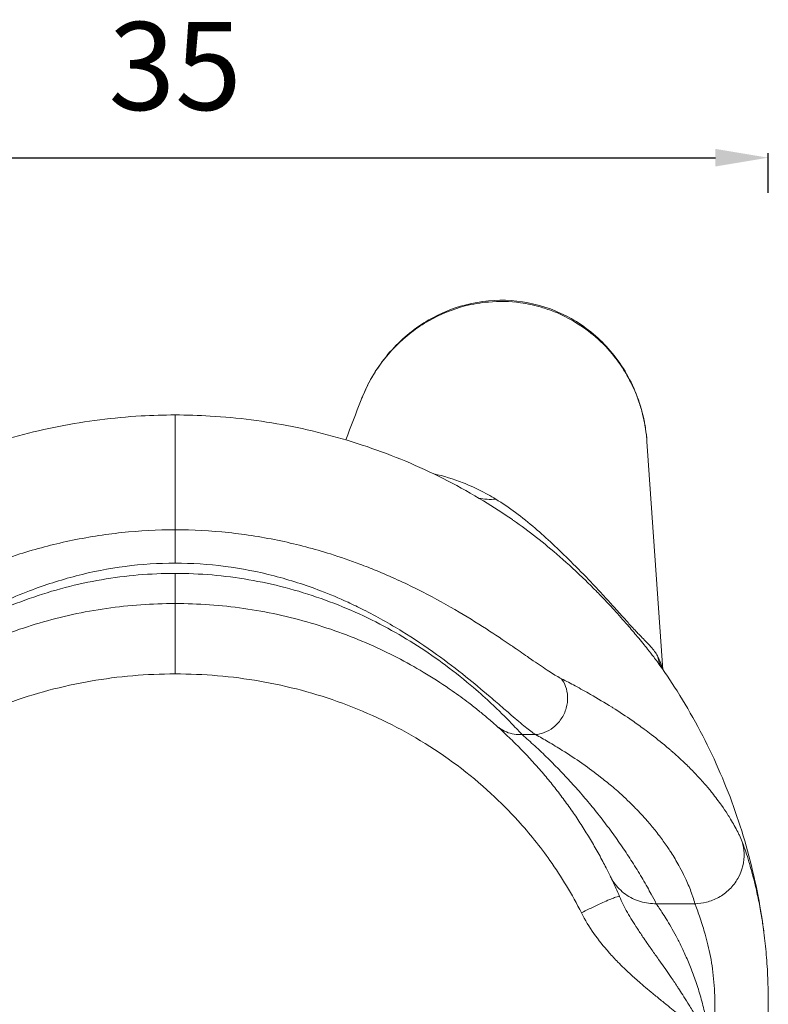
# Model space of a CAD drawing. Units: millimetres. Extents: x 703 to 1810, y 5 to 1324.
# Drawn here: x 1283 to 1496, y 1045 to 1324 of the extents above; entities that cross this region are included whole.
import ezdxf

# ---------------------------------------------------------------- set-up
doc = ezdxf.new("R2010")
doc.units = ezdxf.units.MM
doc.header["$MEASUREMENT"] = 0
doc.styles.get("Standard").update_dxf_attribs({"font": 'square721_bt_roman.ttf'})
doc.dimstyles.new('ISO-25', dxfattribs={"dimtxt": 125, "dimasz": 100, "dimexe": 1.25, "dimexo": 0.625, "dimtad": 1, "dimtxsty": 'Standard', "dimcen": 2.5, "dimadec": 0, "dimazin": 0, "dimtfac": 1, "dimtmove": 0, "dimatfit": 3, "dimfxl": 1, "dimarcsym": 0})

# ---------------------------------------------------------------- blocks, each defined once
blk = doc.blocks.new('A$C40c72d86')
at = {"color": 0, "linetype": 'Continuous', "lineweight": 0}
for p, q in [((21777.83, 1097.3), (21782.39, 1032.41)), ((21742.34, 1013.99), (21746.15, 1013.99)), ((21780.49, 965.94), (21791.48, 965.94))]:
    blk.add_line(p, q, dxfattribs=at)
blk.add_ellipse((21739.64, 1109.44), major_axis=(-12.28, -27.37), ratio=0.68197, start_param=0.135863, end_param=0.365883, dxfattribs=at)
at = {"color": 0, "linetype": 'Continuous', "lineweight": 0, "extrusion": (0, 0, -1)}
blk.add_ellipse((21809.64, 1044.38), major_axis=(-27.62, -11.72), ratio=0.888834, start_param=0.026696, end_param=0.145911, dxfattribs=at)
at = {"color": 0, "linetype": 'Continuous', "lineweight": 0}
for points, knots in [([(21777.83, 1097.3), (21777.48, 1102.19), (21776.33, 1107.11), (21772.58, 1116.03), (21770.01, 1120.15), (21763.8, 1127.09), (21760.26, 1129.96), (21752.5, 1134.33), (21748.36, 1135.86), (21739.83, 1137.49), (21735.47, 1137.62), (21726.89, 1136.49), (21722.67, 1135.23), (21714.75, 1131.45), (21711.03, 1128.88), (21704.4, 1122.66), (21701.52, 1118.93), (21698.23, 1113), (21697.33, 1111.06), (21696.56, 1109.07)], [0.121394, 0.121394, 0.121394, 0.121394, 1.268137, 1.268137, 2.362848, 2.362848, 3.383272, 3.383272, 4.361921, 4.361921, 5.327604, 5.327604, 6.309513, 6.309513, 7.328577, 7.328577, 8.409274, 8.409274, 8.907708, 8.907708, 8.907708, 8.907708]), ([(21696.56, 1109.07), (21696.71, 1109.46), (21696.87, 1109.84), (21697.03, 1110.23), (21697.73, 1111.92), (21698.54, 1113.57), (21700.36, 1116.77), (21701.37, 1118.31), (21704.85, 1122.97), (21707.65, 1125.83), (21712.4, 1129.49), (21714.07, 1130.6), (21719.04, 1133.43), (21722.53, 1134.85), (21728.33, 1136.33), (21730.55, 1136.71), (21735.8, 1137.17), (21738.86, 1137.1), (21743.87, 1136.42), (21745.85, 1135.99), (21749.07, 1135.05), (21750.33, 1134.62), (21751.58, 1134.12), (21753.65, 1133.28), (21755.65, 1132.28), (21759.57, 1129.9), (21761.47, 1128.5), (21765.16, 1125.29), (21766.94, 1123.42), (21769.62, 1120.05), (21770.63, 1118.61), (21772.31, 1115.85), (21773.02, 1114.54), (21774.38, 1111.68), (21775.02, 1110.11), (21775.96, 1107.36), (21776.31, 1106.18), (21776.87, 1103.94), (21777.1, 1102.87), (21777.41, 1101.04), (21777.52, 1100.28), (21777.69, 1098.89), (21777.75, 1098.26), (21777.81, 1097.53), (21777.82, 1097.41), (21777.83, 1097.3)], [-8.907708, -8.907708, -8.907708, -8.907708, -8.810468, -8.810468, -8.810468, -8.382131, -8.382131, -7.953789, -7.953789, -7.032106, -7.032106, -6.573482, -6.573482, -5.719968, -5.719968, -5.21155, -5.21155, -4.524196, -4.524196, -4.06871, -4.06871, -3.765533, -3.765533, -3.765533, -3.261539, -3.261539, -2.727686, -2.727686, -2.142934, -2.142934, -1.741893, -1.741893, -1.399745, -1.399745, -1.008791, -1.008791, -0.725652, -0.725652, -0.472661, -0.472661, -0.294443, -0.294443, -0.147221, -0.147221, -0.121394, -0.121394, -0.121394, -0.121394]), ([(21547.82, 1075.07), (21550.56, 1076.96), (21553.37, 1078.77), (21559.57, 1082.52), (21562.99, 1084.43), (21569.96, 1088), (21573.5, 1089.67), (21580.69, 1092.74), (21584.33, 1094.14), (21591.7, 1096.7), (21595.42, 1097.85), (21602.97, 1099.9), (21606.78, 1100.79), (21614.48, 1102.32), (21618.36, 1102.95), (21626.15, 1103.94), (21630.07, 1104.31), (21637.22, 1104.72), (21640.46, 1104.81), (21643.69, 1104.81)], [0, 0, 0, 0, 10.004211, 10.004211, 21.75206, 21.75206, 33.493468, 33.493468, 45.198909, 45.198909, 56.892522, 56.892522, 68.648309, 68.648309, 80.434273, 80.434273, 92.216082, 92.216082, 101.922667, 101.922667, 101.922667, 101.922667]), ([(21643.69, 1104.81), (21643.69, 1104.81), (21643.69, 1104.66), (21643.69, 1104.12), (21643.69, 1104.05), (21643.69, 1103.12), (21643.69, 1101.75), (21643.69, 1097.71), (21643.69, 1093.23), (21643.69, 1085.23), (21643.69, 1081.68), (21643.69, 1075.83), (21643.69, 1073.72), (21643.69, 1072.19)], [-6.860079, -6.860079, -6.860079, -6.860079, -6.688345, -6.688345, -6.227329, -6.227329, -5.261931, -5.261931, -2.933228, -2.933228, -1.727282, -1.727282, 0, 0, 0, 0]), ([(21643.69, 1104.81), (21647.03, 1104.81), (21650.36, 1104.71), (21657.58, 1104.28), (21661.46, 1103.92), (21669.21, 1102.92), (21673.08, 1102.29), (21680.77, 1100.75), (21684.59, 1099.85), (21692.17, 1097.79), (21695.93, 1096.62), (21703.33, 1094.04), (21706.99, 1092.62), (21714.16, 1089.53), (21717.69, 1087.87), (21724.62, 1084.3), (21728.03, 1082.39), (21734.15, 1078.68), (21736.89, 1076.92), (21739.57, 1075.07)], [0, 0, 0, 0, 10.004311, 10.004311, 21.692296, 21.692296, 33.438226, 33.438226, 45.220313, 45.220313, 57.006108, 57.006108, 68.761033, 68.761033, 80.453432, 80.453432, 92.160113, 92.160113, 101.922675, 101.922675, 101.922675, 101.922675]), ([(21734.85, 1080.89), (21733.34, 1081.81), (21731.79, 1082.66), (21728.68, 1084.21), (21727.11, 1084.91), (21725.54, 1085.53), (21722.77, 1086.63), (21719.97, 1087.48), (21717.21, 1088.05)], [0, 0, 0, 0, 1.065461, 1.065461, 2.130921, 2.130921, 2.130921, 4.009813, 4.009813, 4.009813, 4.009813]), ([(21780.8, 1036.36), (21780.56, 1036.79), (21780.3, 1037.21), (21779.7, 1038.06), (21779.35, 1038.5), (21778.43, 1039.55), (21777.84, 1040.16), (21776.72, 1041.27), (21776.28, 1041.72), (21775.14, 1042.9), (21774.39, 1043.68), (21772.84, 1045.37), (21772.1, 1046.19), (21770.38, 1048.11), (21769.37, 1049.24), (21767.44, 1051.37), (21766.54, 1052.36), (21765.27, 1053.74), (21764.91, 1054.13), (21763.69, 1055.44), (21762.83, 1056.36), (21760.02, 1059.31), (21758.07, 1061.29), (21754.4, 1064.93), (21752.68, 1066.58), (21749.31, 1069.73), (21747.66, 1071.22), (21746.03, 1072.63), (21744.19, 1074.21), (21742.36, 1075.69), (21738.64, 1078.45), (21736.76, 1079.73), (21734.85, 1080.89)], [-12.763156, -12.763156, -12.763156, -12.763156, -12.126516, -12.126516, -11.406813, -11.406813, -10.376259, -10.376259, -9.791136, -9.791136, -9.008474, -9.008474, -8.41197, -8.41197, -7.704407, -7.704407, -7.113986, -7.113986, -6.879364, -6.879364, -6.328106, -6.328106, -5.062785, -5.062785, -3.86702, -3.86702, -2.671255, -2.671255, -2.671255, -1.335627, -1.335627, 0, 0, 0, 0]), ([(21739.57, 1075.07), (21739.68, 1075), (21739.79, 1074.92), (21739.91, 1074.84), (21742.06, 1073.35), (21744.21, 1071.75), (21748.56, 1068.33), (21750.77, 1066.5), (21755.46, 1062.42), (21757.94, 1060.15), (21761.51, 1056.69), (21762.6, 1055.61), (21764.15, 1054.03), (21764.61, 1053.56), (21766.22, 1051.89), (21767.37, 1050.66), (21769.81, 1047.99), (21771.1, 1046.54), (21773.29, 1044), (21774.23, 1042.89), (21776.21, 1040.52), (21777.17, 1039.35), (21778.66, 1037.5), (21779.23, 1036.77), (21780.12, 1035.6), (21780.47, 1035.13), (21780.79, 1034.68)], [2.608553, 2.608553, 2.608553, 2.608553, 2.671255, 2.671255, 2.671255, 3.86702, 3.86702, 5.062785, 5.062785, 6.328106, 6.328106, 6.879364, 6.879364, 7.113986, 7.113986, 7.704407, 7.704407, 8.41197, 8.41197, 9.008474, 9.008474, 9.791136, 9.791136, 10.376259, 10.376259, 10.7847, 10.7847, 10.7847, 10.7847]), ([(21643.69, 1072.19), (21638.63, 1072.19), (21633.57, 1071.92), (21628.54, 1071.38), (21623.53, 1070.85), (21618.55, 1070.05), (21613.62, 1069.01), (21608.86, 1068), (21604.16, 1066.76), (21599.52, 1065.31), (21596.72, 1064.43), (21593.93, 1063.47), (21591.19, 1062.43), (21589.62, 1061.85), (21588.06, 1061.23), (21586.52, 1060.6), (21582.48, 1058.94), (21578.53, 1057.13), (21574.69, 1055.2), (21571.06, 1053.39), (21567.53, 1051.47), (21564.14, 1049.5), (21561.03, 1047.69), (21558.04, 1045.84), (21555.19, 1044), (21552.73, 1042.42), (21550.38, 1040.84), (21548.18, 1039.33), (21548.05, 1039.24), (21547.93, 1039.16), (21547.8, 1039.07), (21546.32, 1038.05), (21544.9, 1037.07), (21543.55, 1036.14), (21542.98, 1035.74), (21542.42, 1035.35), (21541.87, 1034.97), (21540.26, 1033.86), (21538.77, 1032.85), (21537.44, 1031.99), (21536.24, 1031.22), (21535.14, 1030.56), (21534.18, 1030.05), (21534.07, 1029.99), (21533.96, 1029.93), (21533.85, 1029.88)], [-130.856837, -130.856837, -130.856837, -130.856837, -129.43432, -129.43432, -129.43432, -128.018037, -128.018037, -128.018037, -126.65048, -126.65048, -126.65048, -125.821752, -125.821752, -125.821752, -125.348749, -125.348749, -125.348749, -124.111211, -124.111211, -124.111211, -122.941743, -122.941743, -122.941743, -121.868287, -121.868287, -121.868287, -120.941757, -120.941757, -120.941757, -120.888155, -120.888155, -120.888155, -120.260358, -120.260358, -120.260358, -119.992756, -119.992756, -119.992756, -119.201449, -119.201449, -119.201449, -118.491468, -118.491468, -118.491468, -118.409811, -118.409811, -118.409811, -118.409811]), ([(21643.69, 1072.19), (21643.69, 1071.96), (21643.69, 1071.6), (21643.69, 1070.63), (21643.69, 1070.01), (21643.69, 1068.39), (21643.69, 1067.34), (21643.69, 1065.08), (21643.69, 1063.88), (21643.69, 1062.7)], [-1.253717, -1.253717, -1.253717, -1.253717, -0.989843, -0.989843, -0.709397, -0.709397, -0.356002, -0.356002, 0, 0, 0, 0]), ([(21643.69, 1072.19), (21648.75, 1072.19), (21653.81, 1071.92), (21658.85, 1071.38), (21663.85, 1070.85), (21668.83, 1070.05), (21673.76, 1069.01), (21678.52, 1068), (21683.22, 1066.76), (21687.86, 1065.31), (21690.67, 1064.43), (21693.45, 1063.47), (21696.2, 1062.43), (21697.77, 1061.85), (21699.32, 1061.23), (21700.87, 1060.6), (21704.91, 1058.94), (21708.86, 1057.13), (21712.7, 1055.2), (21716.32, 1053.39), (21719.85, 1051.47), (21723.24, 1049.5), (21726.35, 1047.69), (21729.35, 1045.84), (21732.19, 1044), (21734.65, 1042.42), (21737, 1040.84), (21739.2, 1039.33), (21739.33, 1039.24), (21739.46, 1039.16), (21739.58, 1039.07), (21741.07, 1038.05), (21742.48, 1037.07), (21743.83, 1036.14), (21744.4, 1035.74), (21744.96, 1035.35), (21745.51, 1034.97), (21747.12, 1033.86), (21748.61, 1032.85), (21749.95, 1031.99), (21751.14, 1031.22), (21752.24, 1030.56), (21753.2, 1030.05), (21753.32, 1029.99), (21753.42, 1029.93), (21753.53, 1029.88)], [-130.856837, -130.856837, -130.856837, -130.856837, -129.43432, -129.43432, -129.43432, -128.018037, -128.018037, -128.018037, -126.65048, -126.65048, -126.65048, -125.821752, -125.821752, -125.821752, -125.348749, -125.348749, -125.348749, -124.111211, -124.111211, -124.111211, -122.941743, -122.941743, -122.941743, -121.868287, -121.868287, -121.868287, -120.941757, -120.941757, -120.941757, -120.888155, -120.888155, -120.888155, -120.260358, -120.260358, -120.260358, -119.992756, -119.992756, -119.992756, -119.201449, -119.201449, -119.201449, -118.491468, -118.491468, -118.491468, -118.409811, -118.409811, -118.409811, -118.409811]), ([(21643.69, 1062.7), (21638.95, 1062.7), (21634.2, 1062.39), (21624.79, 1061.17), (21620.13, 1060.26), (21611.06, 1057.92), (21606.65, 1056.51), (21599.7, 1053.85), (21597.1, 1052.75), (21593.08, 1050.9), (21591.62, 1050.2), (21586.42, 1047.58), (21582.74, 1045.51), (21575.78, 1041.23), (21572.5, 1039.03), (21566.45, 1034.69), (21563.67, 1032.56), (21558.74, 1028.61), (21556.56, 1026.79), (21554.4, 1024.95), (21554.28, 1024.85), (21552.79, 1023.57), (21551.47, 1022.43), (21549.69, 1020.89), (21549.17, 1020.44), (21547.17, 1018.71), (21545.79, 1017.53), (21543.44, 1015.6), (21542.43, 1014.81), (21541.43, 1014.12), (21541.33, 1014.05), (21541.23, 1013.99)], [-130.856837, -130.856837, -130.856837, -130.856837, -129.43432, -129.43432, -128.018037, -128.018037, -126.65048, -126.65048, -125.821752, -125.821752, -125.348749, -125.348749, -124.111211, -124.111211, -122.941743, -122.941743, -121.868287, -121.868287, -120.941757, -120.941757, -120.888155, -120.888155, -120.260358, -120.260358, -119.992756, -119.992756, -119.201449, -119.201449, -118.491468, -118.491468, -118.409811, -118.409811, -118.409811, -118.409811]), ([(21643.69, 1062.7), (21648.43, 1062.7), (21653.18, 1062.39), (21662.59, 1061.17), (21667.26, 1060.26), (21676.33, 1057.92), (21680.73, 1056.51), (21687.68, 1053.85), (21690.28, 1052.75), (21694.31, 1050.9), (21695.76, 1050.2), (21700.96, 1047.58), (21704.65, 1045.51), (21711.6, 1041.23), (21714.88, 1039.03), (21720.93, 1034.69), (21723.71, 1032.56), (21728.64, 1028.61), (21730.82, 1026.79), (21732.98, 1024.95), (21733.1, 1024.85), (21734.6, 1023.57), (21735.91, 1022.43), (21737.69, 1020.89), (21738.21, 1020.44), (21740.21, 1018.71), (21741.59, 1017.53), (21743.94, 1015.6), (21744.95, 1014.81), (21745.95, 1014.12), (21746.05, 1014.05), (21746.15, 1013.99)], [-130.856837, -130.856837, -130.856837, -130.856837, -129.43432, -129.43432, -128.018037, -128.018037, -126.65048, -126.65048, -125.821752, -125.821752, -125.348749, -125.348749, -124.111211, -124.111211, -122.941743, -122.941743, -121.868287, -121.868287, -120.941757, -120.941757, -120.888155, -120.888155, -120.260358, -120.260358, -119.992756, -119.992756, -119.201449, -119.201449, -118.491468, -118.491468, -118.409811, -118.409811, -118.409811, -118.409811]), ([(21643.69, 1059.79), (21636.69, 1059.79), (21629.7, 1059.2), (21615.82, 1056.81), (21608.94, 1055.02), (21595.69, 1050.35), (21589.31, 1047.5), (21577.46, 1041.06), (21571.95, 1037.52), (21563.99, 1031.61), (21559.28, 1027.83), (21555.29, 1024.23), (21552.6, 1021.71), (21550.51, 1019.69), (21547.38, 1016.5), (21545.74, 1014.74), (21545.04, 1013.99)], [41.754907, 41.754907, 41.754907, 41.754907, 43.852158, 43.852158, 45.957317, 45.957317, 47.994389, 47.994389, 49.918208, 49.918208, 50.96233, 51.745421, 51.745421, 52.301281, 52.85714, 53.690929, 53.690929, 53.690929, 53.690929]), ([(21643.69, 1059.79), (21643.69, 1058.78), (21643.69, 1057.78), (21643.69, 1055.74), (21643.69, 1054.86), (21643.69, 1053.24), (21643.69, 1052.51), (21643.69, 1051.63), (21643.69, 1051.23), (21643.69, 1051.23)], [-2.114894, -2.114894, -2.114894, -2.114894, -1.703275, -1.703275, -1.204835, -1.204835, -0.503804, -0.503804, 0, 0, 0, 0]), ([(21643.69, 1059.79), (21650.69, 1059.79), (21657.69, 1059.2), (21671.56, 1056.81), (21678.44, 1055.02), (21691.69, 1050.35), (21698.07, 1047.5), (21709.92, 1041.06), (21715.43, 1037.52), (21723.39, 1031.61), (21728.1, 1027.83), (21732.1, 1024.23), (21734.78, 1021.71), (21736.87, 1019.69), (21740, 1016.5), (21741.64, 1014.74), (21742.34, 1013.99)], [41.754907, 41.754907, 41.754907, 41.754907, 43.852158, 43.852158, 45.957317, 45.957317, 47.994389, 47.994389, 49.918208, 49.918208, 50.96233, 51.745421, 51.745421, 52.301281, 52.85714, 53.690929, 53.690929, 53.690929, 53.690929]), ([(21643.69, 1051.23), (21637.17, 1051.23), (21630.65, 1050.76), (21617.72, 1048.91), (21611.32, 1047.52), (21599, 1043.91), (21593.08, 1041.72), (21582.1, 1036.8), (21577, 1034.1), (21569.66, 1029.63), (21565.33, 1026.79), (21561.66, 1024.09), (21559.2, 1022.21), (21557.29, 1020.71), (21554.44, 1018.35), (21552.97, 1017.05), (21552.35, 1016.5)], [41.754907, 41.754907, 41.754907, 41.754907, 43.852158, 43.852158, 45.957317, 45.957317, 47.994389, 47.994389, 49.918208, 49.918208, 50.96233, 51.745421, 51.745421, 52.301281, 52.85714, 53.690929, 53.690929, 53.690929, 53.690929]), ([(21643.69, 1051.23), (21643.69, 1051.21), (21643.69, 1050.74), (21643.69, 1048.36), (21643.69, 1046.47), (21643.69, 1043.34), (21643.69, 1041.08), (21643.69, 1037.01), (21643.69, 1034.46), (21643.69, 1031.23)], [-3.081162, -3.081162, -3.081162, -3.081162, -2.636534, -2.636534, -2.067175, -2.067175, -0.96965, -0.96965, 0, 0, 0, 0]), ([(21643.69, 1051.23), (21650.21, 1051.23), (21656.74, 1050.76), (21669.66, 1048.91), (21676.07, 1047.52), (21688.38, 1043.91), (21694.31, 1041.72), (21705.28, 1036.8), (21710.38, 1034.1), (21717.72, 1029.63), (21722.06, 1026.79), (21725.72, 1024.09), (21728.18, 1022.21), (21730.09, 1020.71), (21732.94, 1018.35), (21734.41, 1017.05), (21735.04, 1016.5)], [41.754907, 41.754907, 41.754907, 41.754907, 43.852158, 43.852158, 45.957317, 45.957317, 47.994389, 47.994389, 49.918208, 49.918208, 50.96233, 51.745421, 51.745421, 52.301281, 52.85714, 53.690929, 53.690929, 53.690929, 53.690929]), ([(21782.2, 1032.69), (21782.17, 1032.81), (21782.14, 1032.93), (21781.95, 1033.69), (21781.74, 1034.32), (21781.29, 1035.42), (21781.06, 1035.9), (21780.8, 1036.36)], [1.335323, 1.335323, 1.335323, 1.335323, 1.487049, 1.487049, 2.303281, 2.303281, 2.974098, 2.974098, 2.974098, 2.974098]), ([(21780.79, 1034.68), (21782.74, 1031.97), (21784.6, 1029.21), (21788.47, 1023.08), (21790.45, 1019.7), (21794.16, 1012.81), (21795.9, 1009.29), (21799.12, 1002.17), (21800.61, 998.55), (21803.31, 991.24), (21804.54, 987.54), (21806.73, 980.05), (21807.7, 976.25), (21809.38, 968.6), (21810.09, 964.73), (21810.82, 959.81), (21810.97, 958.77), (21811.1, 957.73)], [0, 0, 0, 0, 10.004219, 10.004219, 21.747507, 21.747507, 33.493199, 33.493199, 45.212485, 45.212485, 56.896757, 56.896757, 68.637392, 68.637392, 80.418086, 80.418086, 83.568695, 83.568695, 83.568695, 83.568695]), ([(21528.18, 963.35), (21530.79, 968.53), (21533.8, 973.53), (21539.92, 982.18), (21545.22, 988.76), (21551.22, 994.8), (21560.06, 1002.93), (21566.78, 1007.94), (21580.96, 1016.49), (21588.42, 1020.06), (21603.77, 1025.7), (21611.65, 1027.79), (21627.58, 1030.55), (21635.64, 1031.23), (21643.69, 1031.23)], [-33.45395, -33.45395, -33.45395, -33.45395, -31.71744, -31.71744, -30.257644, -29.162797, -29.162797, -26.646713, -26.646713, -24.172215, -24.172215, -21.735141, -21.735141, -19.321916, -19.321916, -19.321916, -19.321916]), ([(21759.21, 963.35), (21756.6, 968.53), (21753.58, 973.53), (21747.46, 982.18), (21742.16, 988.76), (21736.16, 994.8), (21727.32, 1002.93), (21720.6, 1007.94), (21706.42, 1016.49), (21698.96, 1020.06), (21683.61, 1025.7), (21675.74, 1027.79), (21659.8, 1030.55), (21651.75, 1031.23), (21643.69, 1031.23)], [-33.45395, -33.45395, -33.45395, -33.45395, -31.71744, -31.71744, -30.257644, -29.162797, -29.162797, -26.646713, -26.646713, -24.172215, -24.172215, -21.735141, -21.735141, -19.321916, -19.321916, -19.321916, -19.321916]), ([(21753.53, 1029.88), (21754.86, 1029.2), (21756.15, 1028.52), (21757.41, 1027.84), (21758.9, 1027.04), (21760.35, 1026.23), (21761.77, 1025.42), (21763.86, 1024.23), (21765.86, 1023.03), (21767.77, 1021.84), (21767.88, 1021.77), (21767.99, 1021.7), (21768.1, 1021.64), (21770.03, 1020.42), (21771.87, 1019.21), (21773.62, 1017.99), (21774.81, 1017.17), (21775.96, 1016.35), (21777.08, 1015.52), (21777.74, 1015.03), (21778.4, 1014.54), (21779.04, 1014.05), (21780.78, 1012.71), (21782.42, 1011.38), (21783.99, 1010.05), (21784.21, 1009.85), (21784.44, 1009.66), (21784.66, 1009.47), (21785.99, 1008.31), (21787.26, 1007.15), (21788.47, 1006), (21789.37, 1005.14), (21790.23, 1004.28), (21791.06, 1003.43), (21791.55, 1002.92), (21792.03, 1002.42), (21792.5, 1001.92), (21793.38, 1000.96), (21794.24, 1000), (21795.05, 999.04), (21795.38, 998.65), (21795.7, 998.26), (21796.01, 997.87), (21796.14, 997.72), (21796.27, 997.56), (21796.39, 997.4), (21797.32, 996.23), (21798.2, 995.07), (21799.03, 993.89), (21799.62, 993.06), (21800.18, 992.22), (21800.72, 991.38), (21801.03, 990.91), (21801.32, 990.44), (21801.61, 989.96), (21802.35, 988.74), (21803.03, 987.53), (21803.64, 986.32), (21803.8, 986.01), (21803.95, 985.69), (21804.1, 985.37), (21804.39, 984.76), (21804.67, 984.13), (21804.93, 983.49)], [-118.409811, -118.409811, -118.409811, -118.409811, -117.400863, -117.400863, -117.400863, -116.209612, -116.209612, -116.209612, -114.447666, -114.447666, -114.447666, -114.347464, -114.347464, -114.347464, -112.555855, -112.555855, -112.555855, -111.342545, -111.342545, -111.342545, -110.617961, -110.617961, -110.617961, -108.653813, -108.653813, -108.653813, -108.369192, -108.369192, -108.369192, -106.670226, -106.670226, -106.670226, -105.411323, -105.411323, -105.411323, -104.67336, -104.67336, -104.67336, -103.265782, -103.265782, -103.265782, -102.697426, -102.697426, -102.697426, -102.468653, -102.468653, -102.468653, -100.757935, -100.757935, -100.757935, -99.535949, -99.535949, -99.535949, -98.847181, -98.847181, -98.847181, -97.073391, -97.073391, -97.073391, -96.612414, -96.612414, -96.612414, -95.72229, -95.72229, -95.72229, -95.72229]), ([(21735.04, 1016.5), (21735.31, 1016.26), (21735.6, 1016.03), (21735.9, 1015.81), (21736.51, 1015.38), (21737.18, 1015.01), (21737.88, 1014.73), (21738.58, 1014.44), (21739.32, 1014.23), (21740.08, 1014.11), (21740.83, 1013.98), (21741.59, 1013.95), (21742.34, 1013.99)], [-1, -1, -1, -1, -0.857157, -0.857157, -0.857157, -0.571462, -0.571462, -0.571462, -0.285757, -0.285757, -0.285757, 0, 0, 0, 0]), ([(21735.04, 1016.5), (21736.13, 1015.53), (21737.2, 1014.55), (21738.21, 1013.59), (21739.36, 1012.5), (21740.43, 1011.45), (21741.48, 1010.39), (21742.56, 1009.29), (21743.62, 1008.19), (21744.63, 1007.09), (21745.68, 1005.96), (21746.68, 1004.84), (21747.66, 1003.71), (21748.66, 1002.56), (21749.62, 1001.4), (21750.56, 1000.25), (21751.51, 999.07), (21752.44, 997.89), (21753.33, 996.71), (21754.24, 995.5), (21755.12, 994.3), (21755.97, 993.09), (21756.84, 991.86), (21757.68, 990.64), (21758.49, 989.41), (21759.31, 988.16), (21760.11, 986.9), (21760.88, 985.65), (21761.66, 984.38), (21762.41, 983.1), (21763.14, 981.83), (21763.88, 980.53), (21764.59, 979.24), (21765.28, 977.94), (21765.59, 977.35), (21765.9, 976.75), (21766.2, 976.16), (21766.6, 975.38), (21766.99, 974.59), (21767.37, 973.81)], [53.690929, 53.690929, 53.690929, 53.690929, 55.158618, 55.158618, 55.158618, 56.828621, 56.828621, 56.828621, 58.549596, 58.549596, 58.549596, 60.319683, 60.319683, 60.319683, 62.136932, 62.136932, 62.136932, 63.999307, 63.999307, 63.999307, 65.904698, 65.904698, 65.904698, 67.850921, 67.850921, 67.850921, 69.835725, 69.835725, 69.835725, 71.8568, 71.8568, 71.8568, 73.911778, 73.911778, 73.911778, 74.844714, 74.844714, 74.844714, 76.088626, 76.088626, 76.088626, 76.088626]), ([(21742.34, 1013.99), (21743.57, 1012.92), (21744.77, 1011.84), (21745.91, 1010.79), (21747.22, 1009.59), (21748.45, 1008.43), (21749.65, 1007.25), (21750.89, 1006.04), (21752.1, 1004.82), (21753.28, 1003.59), (21754.49, 1002.34), (21755.66, 1001.08), (21756.79, 999.82), (21757.96, 998.53), (21759.1, 997.24), (21760.2, 995.94), (21761.33, 994.62), (21762.43, 993.29), (21763.49, 991.96), (21764.58, 990.6), (21765.63, 989.24), (21766.65, 987.88), (21767.7, 986.48), (21768.71, 985.09), (21769.69, 983.7), (21770.69, 982.28), (21771.65, 980.85), (21772.59, 979.43), (21773.54, 977.98), (21774.46, 976.53), (21775.34, 975.08), (21776.24, 973.6), (21777.11, 972.13), (21777.95, 970.64), (21778.32, 969.97), (21778.7, 969.3), (21779.06, 968.63), (21779.55, 967.73), (21780.02, 966.84), (21780.49, 965.94)], [53.690929, 53.690929, 53.690929, 53.690929, 55.158618, 55.158618, 55.158618, 56.82862, 56.82862, 56.82862, 58.549595, 58.549595, 58.549595, 60.319683, 60.319683, 60.319683, 62.136931, 62.136931, 62.136931, 63.999307, 63.999307, 63.999307, 65.904697, 65.904697, 65.904697, 67.85092, 67.85092, 67.85092, 69.835724, 69.835724, 69.835724, 71.856799, 71.856799, 71.856799, 73.911777, 73.911777, 73.911777, 74.844713, 74.844713, 74.844713, 76.088626, 76.088626, 76.088626, 76.088626]), ([(21746.15, 1013.99), (21747.38, 1013.31), (21748.58, 1012.63), (21751.12, 1011.14), (21752.46, 1010.33), (21755.7, 1008.31), (21757.54, 1007.09), (21759.38, 1005.81), (21759.48, 1005.74), (21761.35, 1004.43), (21763.02, 1003.19), (21765.69, 1001.09), (21766.73, 1000.25), (21768.34, 998.89), (21768.93, 998.38), (21771.07, 996.49), (21772.54, 995.11), (21774.13, 993.52), (21774.33, 993.32), (21775.7, 991.91), (21776.82, 990.71), (21778.66, 988.61), (21779.41, 987.71), (21780.56, 986.29), (21780.97, 985.77), (21782.13, 984.23), (21782.86, 983.23), (21783.82, 981.82), (21784.09, 981.41), (21784.47, 980.84), (21784.57, 980.68), (21785.46, 979.29), (21786.19, 978.06), (21787.35, 975.96), (21787.81, 975.08), (21788.49, 973.71), (21788.73, 973.21), (21789.55, 971.44), (21790.07, 970.17), (21790.65, 968.57), (21790.77, 968.24), (21791.09, 967.26), (21791.29, 966.61), (21791.48, 965.94)], [-118.409811, -118.409811, -118.409811, -118.409811, -117.400864, -117.400864, -116.209613, -116.209613, -114.447667, -114.447667, -114.347465, -114.347465, -112.555858, -112.555858, -111.342548, -111.342548, -110.617964, -110.617964, -108.653817, -108.653817, -108.369196, -108.369196, -106.670231, -106.670231, -105.411328, -105.411328, -104.673366, -104.673366, -103.265788, -103.265788, -102.697432, -102.697432, -102.46866, -102.46866, -100.757942, -100.757942, -99.535957, -99.535957, -98.847189, -98.847189, -97.0734, -97.0734, -96.612423, -96.612423, -95.72229, -95.72229, -95.72229, -95.72229]), ([(21791.48, 965.94), (21792.54, 965.96), (21794.78, 966.23), (21798.25, 967.56), (21801.41, 969.89), (21804.67, 974.12), (21805.79, 979.24), (21805.21, 982.5), (21804.93, 983.49)], [0, 0, 0, 0, 0.1428571, 0.2857143, 0.4285714, 0.5714286, 0.8571429, 1, 1, 1, 1]), ([(21804.93, 983.49), (21805.16, 982.95), (21805.43, 982.21), (21805.75, 981.25), (21806.01, 980.49), (21806.3, 979.59), (21806.6, 978.58), (21806.91, 977.58), (21807.23, 976.46), (21807.57, 975.24), (21807.63, 974.99), (21807.7, 974.75), (21807.77, 974.49), (21808.04, 973.49), (21808.31, 972.43), (21808.59, 971.31), (21808.92, 969.92), (21809.26, 968.44), (21809.58, 966.87), (21809.89, 965.34), (21810.19, 963.72), (21810.47, 962.03), (21810.7, 960.64), (21810.91, 959.2), (21811.1, 957.72)], [-95.722304, -95.722304, -95.722304, -95.722304, -94.964978, -94.964978, -94.964978, -94.358304, -94.358304, -94.358304, -93.75904, -93.75904, -93.75904, -93.638965, -93.638965, -93.638965, -93.166686, -93.166686, -93.166686, -92.582369, -92.582369, -92.582369, -92.009068, -92.009068, -92.009068, -91.538136, -91.538136, -91.538136, -91.538136]), ([(21767.37, 973.81), (21767.69, 973.16), (21768.06, 972.52), (21768.49, 971.9), (21769.36, 970.67), (21770.46, 969.54), (21771.74, 968.62), (21773.01, 967.7), (21774.46, 967), (21775.96, 966.55), (21777.46, 966.1), (21779.01, 965.91), (21780.49, 965.94)], [-1, -1, -1, -1, -0.8572113, -0.8572113, -0.8572113, -0.5715926, -0.5715926, -0.5715926, -0.2859118, -0.2859118, -0.2859118, 0, 0, 0, 0]), ([(21767.37, 973.81), (21767.52, 973.5), (21767.7, 973.13), (21768.15, 972.17), (21768.44, 971.56), (21769.07, 970.17), (21769.43, 969.38), (21769.88, 968.35), (21769.95, 968.17), (21770.03, 968)], [76.088616, 76.088616, 76.088616, 76.088616, 76.575238, 76.575238, 77.167232, 77.167232, 77.763721, 77.763721, 77.882637, 77.882637, 77.882637, 77.882637]), ([(21770.03, 968), (21769.99, 968.08), (21769.65, 968.03), (21768.93, 967.78), (21768.21, 967.53), (21767.11, 967.08), (21765.79, 966.49), (21764.46, 965.9), (21762.91, 965.17), (21761.41, 964.44), (21760.65, 964.07), (21759.92, 963.7), (21759.21, 963.35)], [0, 0, 0, 0, 0.285714, 0.285714, 0.285714, 0.571429, 0.571429, 0.571429, 0.857143, 0.857143, 0.857143, 1, 1, 1, 1]), ([(21795.62, 926.9), (21795.43, 927.28), (21795.23, 927.65), (21795.04, 928.02), (21794.23, 929.56), (21793.39, 931.09), (21792.53, 932.6), (21792.38, 932.85), (21792.24, 933.11), (21792.09, 933.36), (21791.48, 934.41), (21790.87, 935.45), (21790.24, 936.48), (21790.11, 936.69), (21789.99, 936.9), (21789.86, 937.1), (21789.36, 937.91), (21788.86, 938.71), (21788.35, 939.51), (21787.92, 940.18), (21787.48, 940.85), (21787.05, 941.51), (21786.85, 941.82), (21786.64, 942.13), (21786.44, 942.44), (21785.8, 943.4), (21785.16, 944.35), (21784.52, 945.28), (21784.39, 945.46), (21784.27, 945.65), (21784.14, 945.83), (21783.63, 946.58), (21783.11, 947.31), (21782.61, 948.04), (21782.12, 948.73), (21781.64, 949.41), (21781.16, 950.09), (21781.01, 950.31), (21780.85, 950.53), (21780.7, 950.75), (21780.05, 951.67), (21779.41, 952.57), (21778.79, 953.45), (21778.58, 953.75), (21778.37, 954.05), (21778.16, 954.35), (21777.74, 954.96), (21777.32, 955.56), (21776.92, 956.15), (21776.33, 957.01), (21775.75, 957.86), (21775.21, 958.7), (21775.17, 958.76), (21775.13, 958.81), (21775.1, 958.87), (21774.07, 960.44), (21773.13, 961.97), (21772.28, 963.48), (21771.42, 965), (21770.67, 966.51), (21770.03, 968)], [-38.643722, -38.643722, -38.643722, -38.643722, -38.52498, -38.52498, -38.52498, -38.038627, -38.038627, -38.038627, -37.956348, -37.956348, -37.956348, -37.618097, -37.618097, -37.618097, -37.549832, -37.549832, -37.549832, -37.2819, -37.2819, -37.2819, -37.053916, -37.053916, -37.053916, -36.946534, -36.946534, -36.946534, -36.610637, -36.610637, -36.610637, -36.54445, -36.54445, -36.54445, -36.27259, -36.27259, -36.27259, -36.012932, -36.012932, -36.012932, -35.92761, -35.92761, -35.92761, -35.570856, -35.570856, -35.570856, -35.449514, -35.449514, -35.449514, -35.201622, -35.201622, -35.201622, -34.841581, -34.841581, -34.841581, -34.818034, -34.818034, -34.818034, -34.140406, -34.140406, -34.140406, -33.45395, -33.45395, -33.45395, -33.45395]), ([(21795.62, 926.9), (21795.57, 927.29), (21795.53, 927.68), (21795.47, 928.07), (21795.26, 929.68), (21794.99, 931.29), (21794.68, 932.87), (21794.36, 934.48), (21794, 936.07), (21793.6, 937.62), (21793.2, 939.18), (21792.75, 940.7), (21792.28, 942.17), (21791.81, 943.63), (21791.32, 945.05), (21790.8, 946.41), (21790.29, 947.75), (21789.76, 949.04), (21789.22, 950.28), (21788.7, 951.47), (21788.17, 952.62), (21787.64, 953.71), (21787.13, 954.76), (21786.62, 955.76), (21786.12, 956.7), (21785.63, 957.62), (21785.15, 958.49), (21784.68, 959.31), (21784.21, 960.14), (21783.75, 960.9), (21783.32, 961.61), (21782.89, 962.31), (21782.48, 962.95), (21782.11, 963.52), (21781.75, 964.09), (21781.41, 964.6), (21781.12, 965.03), (21780.88, 965.38), (21780.67, 965.69), (21780.49, 965.94)], [-83.670297, -83.670297, -83.670297, -83.670297, -83.509814, -83.509814, -83.509814, -82.841327, -82.841327, -82.841327, -82.164869, -82.164869, -82.164869, -81.490414, -81.490414, -81.490414, -80.826007, -80.826007, -80.826007, -80.177377, -80.177377, -80.177377, -79.550136, -79.550136, -79.550136, -78.949762, -78.949762, -78.949762, -78.360003, -78.360003, -78.360003, -77.763721, -77.763721, -77.763721, -77.167232, -77.167232, -77.167232, -76.575238, -76.575238, -76.575238, -76.088616, -76.088616, -76.088616, -76.088616]), ([(21791.48, 965.94), (21791.65, 965.53), (21791.85, 964.97), (21792.3, 963.72), (21792.53, 963.08), (21793.02, 961.65), (21793.28, 960.87), (21793.61, 959.84), (21793.66, 959.66), (21793.94, 958.79), (21794.16, 958.05), (21794.66, 956.31), (21794.93, 955.29), (21795.44, 953.17), (21795.68, 952.06), (21796.1, 949.78), (21796.3, 948.6), (21796.62, 946.18), (21796.76, 944.94), (21796.97, 942.4), (21797.05, 941.11), (21797.14, 938.5), (21797.15, 937.16), (21797.12, 935.04), (21797.1, 934.26), (21797.05, 932.91), (21797.02, 932.34), (21796.9, 930.15), (21796.76, 928.52), (21796.58, 926.9)], [-95.722304, -95.722304, -95.722304, -95.722304, -94.964974, -94.964974, -94.3583, -94.3583, -93.759036, -93.759036, -93.638962, -93.638962, -93.166683, -93.166683, -92.582366, -92.582366, -92.009066, -92.009066, -91.444021, -91.444021, -90.883943, -90.883943, -90.328872, -90.328872, -89.775876, -89.775876, -89.4588, -89.4588, -89.222669, -89.222669, -88.550619, -88.550619, -88.550619, -88.550619]), ([(21795.62, 926.9), (21795.33, 927.17), (21795.04, 927.44), (21793.55, 928.8), (21792.33, 929.86), (21790.88, 931.09), (21790.68, 931.27), (21789.61, 932.18), (21788.74, 932.9), (21787.69, 933.76), (21787.52, 933.9), (21786.65, 934.61), (21785.95, 935.17), (21784.67, 936.21), (21784.08, 936.69), (21783.21, 937.39), (21782.93, 937.62), (21781.78, 938.55), (21780.92, 939.25), (21779.88, 940.1), (21779.71, 940.24), (21778.84, 940.96), (21778.14, 941.54), (21776.79, 942.68), (21776.14, 943.25), (21775.27, 944), (21775.06, 944.19), (21773.95, 945.17), (21773.07, 945.97), (21771.91, 947.06), (21771.62, 947.33), (21770.73, 948.19), (21770.14, 948.77), (21768.72, 950.22), (21767.9, 951.09), (21767.05, 952.05), (21767, 952.11), (21765.45, 953.86), (21764.04, 955.62), (21761.43, 959.34), (21760.24, 961.3), (21759.21, 963.35)], [-38.643722, -38.643722, -38.643722, -38.643722, -38.52498, -38.52498, -38.038627, -38.038627, -37.956348, -37.956348, -37.618097, -37.618097, -37.549832, -37.549832, -37.2819, -37.2819, -37.053916, -37.053916, -36.946534, -36.946534, -36.610637, -36.610637, -36.54445, -36.54445, -36.27259, -36.27259, -36.012932, -36.012932, -35.92761, -35.92761, -35.570856, -35.570856, -35.449514, -35.449514, -35.201622, -35.201622, -34.841581, -34.841581, -34.818034, -34.818034, -34.140406, -34.140406, -33.45395, -33.45395, -33.45395, -33.45395]), ([(21811.1, 957.72), (21811.36, 955.69), (21811.59, 953.59), (21811.95, 949.26), (21812.09, 947.02), (21812.28, 942.47), (21812.33, 940.15), (21812.34, 935.47), (21812.3, 933.11), (21812.15, 929.15), (21812.08, 927.56), (21811.98, 925.96)], [0, 0, 0, 0, 7.065488, 7.065488, 14.243156, 14.243156, 21.412975, 21.412975, 28.548139, 28.548139, 33.34273, 33.34273, 33.34273, 33.34273])]:
    blk.add_open_spline(points, degree=3, knots=knots, dxfattribs=at)
for points in [[(21692.21, 1097.73), (21693.66, 1101.51), (21695.11, 1105.29), (21696.56, 1109.07)], [(21746.15, 1013.99), (21746.93, 1014.05), (21748.6, 1014.4), (21751.25, 1015.85), (21753.57, 1018.31), (21755.06, 1021.49), (21755.42, 1024.83), (21754.81, 1027.76), (21753.99, 1029.25), (21753.53, 1029.88)]]:
    blk.add_open_spline(points, degree=3, dxfattribs=at)
blk = doc.blocks.new('*D16')
at = {"color": 0, "lineweight": -2, "transparency": 16777216}
for p, q in [((1158.28, 1275.12), (1158.28, 1286.37)), ((1173.28, 1285.12), (1480.46, 1285.12)), ((1495.46, 1275.12), (1495.46, 1286.37))]:
    blk.add_line(p, q, dxfattribs=at)
at = {"color": 0, "transparency": 16777216}
for points in [[(1173.28, 1287.62), (1173.28, 1282.62), (1158.28, 1285.12)], [(1480.46, 1287.62), (1480.46, 1282.62), (1495.46, 1285.12)]]:
    blk.add_solid(points, dxfattribs=at)
at = {"layer": 'Defpoints', "color": 0, "transparency": 16777216}
for p in [(1495.46, 1285.12), (1158.28, 1049.07), (1495.46, 1049.07)]:
    blk.add_point(p, dxfattribs=at)
at = {"color": 0, "lineweight": 15, "transparency": 16777216, "insert": (1326.87, 1307.93), "char_height": 25, "attachment_point": 5}
blk.add_mtext('35', dxfattribs=at)

msp = doc.modelspace()

# ---------------------------------------------------------------- block references
at = {"lineweight": 15}
msp.add_blockref('A$C40c72d86', (-20316.823, 107.205), dxfattribs=at)

# ---------------------------------------------------------------- dimensions: what is measured, and where the dimension line sits
dim = msp.add_linear_dim(base=(1495.461, 1285.124), p1=(1158.275, 1049.067), p2=(1495.461, 1049.067), dimstyle='ISO-25', override={"dimtxt": 25, "dimasz": 15, "dimgap": 10, "dimtad": 2, "dimlfac": 0.1, "dimrnd": 5, "dimfxl": 10, "dimfxlon": 1}, dxfattribs=at)
dim.commit()
dim.dimension.update_dxf_attribs({"geometry": '*D16', "text_midpoint": (1326.868, 1307.926)})

doc.saveas('drawing.dxf')
